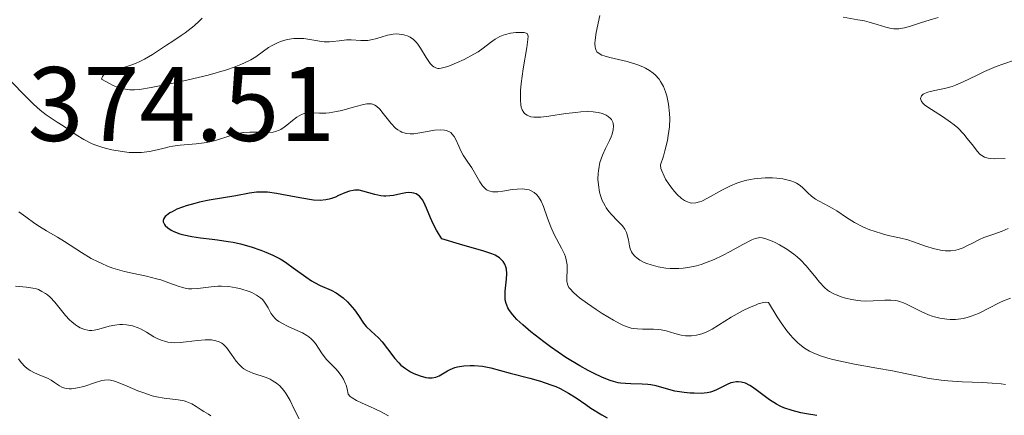
# Model space of a CAD drawing. Units: metres. Extents: x 628895 to 635858, y 4674098 to 4678852.
# Drawn here: x 629136 to 629229, y 4674447 to 4674484 of the extents above; entities that cross this region are included whole.
import ezdxf

# ---------------------------------------------------------------- set-up
doc = ezdxf.new("R2010")
doc.units = ezdxf.units.M
doc.header["$MEASUREMENT"] = 0
doc.layers.add('Relieve y altimetría', color=7, linetype='Continuous', lineweight=0)
doc.layers.add('Textos de rotulación', color=7, linetype='Continuous', lineweight=0)
doc.styles.add('Style-arial', font='arial.shx', dxfattribs={"bigfont": 'arialbig.shx'})

msp = doc.modelspace()

# ---------------------------------------------------------------- linework, layer by layer
at = {"layer": 'Relieve y altimetría', "color": 36, "linetype": 'Continuous', "lineweight": 0, "flags": 128}
for points, elevation in [([(629180.56, 4674482.46), (629180.14, 4674482.14), (629179.45, 4674481.59), (629178.96, 4674481.26), (629178.56, 4674481.02), (629177.64, 4674480.53), (629176.92, 4674480.19), (629176.26, 4674479.91), (629175.96, 4674479.81), (629175.47, 4674479.69), (629175.27, 4674479.68), (629175.15, 4674479.68), (629174.94, 4674479.73), (629174.75, 4674479.82), (629174.63, 4674479.91), (629174.42, 4674480.15), (629174.04, 4674480.72), (629173.51, 4674481.59), (629173.24, 4674481.98), (629173.1, 4674482.15), (629172.82, 4674482.42), (629172.53, 4674482.62), (629172.33, 4674482.72), (629171.92, 4674482.86), (629171.48, 4674482.93), (629171.26, 4674482.94), (629170.91, 4674482.93), (629170.36, 4674482.83), (629169.78, 4674482.65), (629169.23, 4674482.47), (629168.95, 4674482.4), (629168.52, 4674482.32), (629168.29, 4674482.31), (629167.84, 4674482.31), (629166.92, 4674482.37), (629166.47, 4674482.37), (629165.79, 4674482.3), (629165.18, 4674482.22), (629164.87, 4674482.19), (629164.38, 4674482.19), (629164.12, 4674482.22), (629163.58, 4674482.31), (629162.82, 4674482.44), (629162.43, 4674482.5), (629161.81, 4674482.52), (629161.49, 4674482.5), (629160.85, 4674482.4), (629160.22, 4674482.21), (629159.95, 4674482.11), (629159.43, 4674481.86), (629159.09, 4674481.66), (629158.61, 4674481.3), (629157.9, 4674480.78), (629157.43, 4674480.49), (629156.82, 4674480.19), (629156.46, 4674480.03), (629155.84, 4674479.79), (629155.1, 4674479.55), (629153.37, 4674479.05), (629151.47, 4674478.59), (629150.21, 4674478.3), (629147.98, 4674477.86), (629146.85, 4674477.69), (629146.38, 4674477.65), (629145.94, 4674477.65), (629145.74, 4674477.67), (629145.34, 4674477.73), (629145.14, 4674477.77), (629144.84, 4674477.87), (629144.37, 4674478.06), (629144.03, 4674478.23), (629143.27, 4674478.66), (629143.35, 4674478.91), (629143.46, 4674479.05), (629143.55, 4674479.13), (629143.77, 4674479.28), (629143.97, 4674479.37), (629144.45, 4674479.54), (629145.57, 4674479.83), (629146.14, 4674480.01), (629146.56, 4674480.17), (629146.83, 4674480.29), (629147.35, 4674480.55), (629148.08, 4674480.98), (629149.42, 4674481.87), (629150.03, 4674482.27), (629150.82, 4674482.78), (629151.2, 4674483.05), (629151.77, 4674483.48), (629152.05, 4674483.72), (629152.56, 4674484.19), (629152.81, 4674484.44)], 365), ([(629196.52, 4674477.97), (629196.26, 4674478.44), (629196.11, 4674478.66), (629195.75, 4674479.06), (629195.55, 4674479.24), (629195.21, 4674479.48), (629194.83, 4674479.7), (629194.56, 4674479.83), (629193.99, 4674480.06), (629193.08, 4674480.33), (629191.44, 4674480.71), (629190.9, 4674480.86), (629190.68, 4674480.94), (629190.42, 4674481.09), (629190.22, 4674481.26), (629190.15, 4674481.37), (629190.07, 4674481.56), (629190.04, 4674481.7), (629190.02, 4674482.05), (629190.04, 4674482.36), (629190.15, 4674483.09), (629190.5, 4674484.7)], 360), ([(629213.55, 4674484.52), (629214.96, 4674484.29), (629215.59, 4674484.17), (629216.02, 4674484.07), (629216.78, 4674483.85), (629217.62, 4674483.59), (629218, 4674483.5), (629218.37, 4674483.44), (629218.55, 4674483.43), (629218.83, 4674483.44), (629219.38, 4674483.53), (629219.94, 4674483.68), (629221, 4674484.04), (629221.72, 4674484.25), (629222.58, 4674484.49)], 360), ([(629206.02, 4674463.6), (629205.87, 4674463.63), (629205.66, 4674463.64), (629205.52, 4674463.63), (629205.23, 4674463.57), (629204.9, 4674463.44), (629204.06, 4674463), (629202.84, 4674462.33), (629202.11, 4674461.95), (629201.33, 4674461.58), (629200.92, 4674461.41), (629200.09, 4674461.11), (629199.66, 4674460.98), (629199.02, 4674460.83), (629198.39, 4674460.74), (629197.97, 4674460.71), (629197.15, 4674460.72), (629196.76, 4674460.75), (629196.02, 4674460.87), (629195.35, 4674461.05), (629194.95, 4674461.19), (629194.7, 4674461.3), (629194.28, 4674461.52), (629194, 4674461.72), (629193.84, 4674461.86), (629193.6, 4674462.15), (629193.51, 4674462.3), (629193.38, 4674462.59), (629193.3, 4674462.88), (629193.21, 4674463.43), (629193.1, 4674463.91), (629193.02, 4674464.13), (629192.86, 4674464.45), (629192.63, 4674464.77), (629192.49, 4674464.93), (629192.15, 4674465.28), (629191.63, 4674465.81), (629191.36, 4674466.12), (629191.11, 4674466.46), (629190.99, 4674466.65), (629190.83, 4674466.95), (629190.73, 4674467.17), (629190.56, 4674467.63), (629190.48, 4674467.96), (629190.36, 4674468.66), (629190.32, 4674469.19), (629190.33, 4674469.72), (629190.36, 4674469.98), (629190.42, 4674470.37), (629190.5, 4674470.75), (629190.74, 4674471.45), (629191.03, 4674472.09), (629191.4, 4674472.86), (629191.56, 4674473.2), (629191.65, 4674473.43), (629191.76, 4674473.86), (629191.79, 4674474.23), (629191.76, 4674474.45), (629191.72, 4674474.58), (629191.6, 4674474.82), (629191.51, 4674474.93), (629191.3, 4674475.12), (629191.11, 4674475.25), (629190.76, 4674475.4), (629190.33, 4674475.5), (629190.1, 4674475.54), (629189.85, 4674475.56), (629189.29, 4674475.58), (629188.68, 4674475.55), (629188.23, 4674475.51), (629187.26, 4674475.39), (629185.67, 4674475.15), (629184.91, 4674475.07), (629184.46, 4674475.06), (629184.25, 4674475.07), (629183.97, 4674475.1), (629183.73, 4674475.17), (629183.6, 4674475.24), (629183.37, 4674475.4), (629183.29, 4674475.5), (629183.15, 4674475.74), (629183.05, 4674476.01), (629183.01, 4674476.22), (629182.97, 4674476.68), (629182.97, 4674476.96), (629182.99, 4674477.57), (629183.05, 4674478.23), (629183.24, 4674479.64), (629183.58, 4674481.66), (629183.68, 4674482.4), (629183.69, 4674482.72), (629183.68, 4674482.84), (629183.62, 4674482.98), (629183.33, 4674483.09), (629182.83, 4674483.09), (629182.52, 4674483.07), (629182.02, 4674483), (629181.57, 4674482.9), (629181.34, 4674482.83), (629181.02, 4674482.7), (629180.56, 4674482.46)], 365), ([(629228.93, 4674471.14), (629227.9, 4674471.12), (629227.53, 4674471.15), (629227.31, 4674471.18), (629226.96, 4674471.27), (629226.69, 4674471.41), (629226.54, 4674471.53), (629226.25, 4674471.84), (629225.9, 4674472.3), (629225.33, 4674473.04), (629224.99, 4674473.43), (629224.42, 4674474.03), (629224.09, 4674474.32), (629223.73, 4674474.59), (629222.98, 4674475.11), (629221.6, 4674475.99), (629221.27, 4674476.24), (629221.14, 4674476.36), (629221, 4674476.53), (629220.95, 4674476.63), (629220.9, 4674476.83), (629221, 4674477.08), (629221.15, 4674477.22), (629221.28, 4674477.3), (629221.6, 4674477.43), (629221.8, 4674477.49), (629222.25, 4674477.59), (629223.3, 4674477.8), (629223.89, 4674477.97), (629224.21, 4674478.08), (629224.86, 4674478.36), (629226.25, 4674479.04), (629226.97, 4674479.38), (629228.07, 4674479.86), (629228.8, 4674480.12), (629229.71, 4674480.42)], 355), ([(629143.28, 4674472.2), (629142.82, 4674472.36), (629142.38, 4674472.54), (629141.58, 4674472.95), (629140.86, 4674473.39), (629139.62, 4674474.24), (629139.07, 4674474.58), (629138.38, 4674475.03), (629138.02, 4674475.27), (629137.45, 4674475.72), (629137.14, 4674475.99), (629136.81, 4674476.3), (629136.1, 4674477), (629134.63, 4674478.51)], 370), ([(629229.2, 4674464.52), (629228.62, 4674464.27), (629227.85, 4674463.98), (629226.91, 4674463.65), (629226.47, 4674463.46), (629225.81, 4674463.13), (629225.22, 4674462.82), (629224.92, 4674462.68), (629224.47, 4674462.52), (629224.24, 4674462.46), (629223.76, 4674462.39), (629223.27, 4674462.39), (629222.93, 4674462.43), (629222.22, 4674462.57), (629221.38, 4674462.83), (629220.24, 4674463.24), (629219.68, 4674463.42), (629218.89, 4674463.62), (629217.84, 4674463.85), (629217.28, 4674463.99), (629216.5, 4674464.24), (629216.1, 4674464.39), (629215.5, 4674464.65), (629214.65, 4674465.08), (629213.89, 4674465.55), (629212.97, 4674466.17), (629212.52, 4674466.45), (629211.83, 4674466.81), (629211.23, 4674467.13), (629210.94, 4674467.29), (629210.56, 4674467.57), (629210.22, 4674467.9), (629209.75, 4674468.37), (629209.47, 4674468.59), (629209.13, 4674468.8), (629208.94, 4674468.89), (629208.61, 4674469.02), (629208.09, 4674469.16), (629207.83, 4674469.2), (629207.28, 4674469.27), (629206.85, 4674469.3), (629206.16, 4674469.31), (629205.81, 4674469.29), (629205.12, 4674469.22), (629204.77, 4674469.16), (629204.27, 4674469.06), (629203.78, 4674468.91), (629203.47, 4674468.81), (629202.88, 4674468.56), (629202.07, 4674468.15), (629200.69, 4674467.37), (629200.17, 4674467.11), (629199.93, 4674467.02), (629199.58, 4674466.93), (629199.23, 4674466.92), (629199.06, 4674466.95), (629198.7, 4674467.07), (629198.52, 4674467.16), (629198.24, 4674467.36), (629197.84, 4674467.72), (629197.58, 4674468.01), (629197.23, 4674468.44), (629197.06, 4674468.67), (629196.73, 4674469.19), (629196.59, 4674469.46), (629196.37, 4674469.97), (629196.29, 4674470.2), (629196.24, 4674470.53), (629196.52, 4674471.36), (629196.67, 4674471.88), (629196.9, 4674472.86), (629196.98, 4674473.31), (629197.09, 4674474.15), (629197.12, 4674474.92), (629197.1, 4674475.4), (629197.01, 4674476.28), (629196.84, 4674477.08), (629196.73, 4674477.45), (629196.52, 4674477.97)], 360), ([(629185.84, 4674464.68), (629185.54, 4674465.5), (629185.15, 4674466.6), (629184.93, 4674467.09), (629184.68, 4674467.52), (629184.53, 4674467.71), (629184.28, 4674467.93), (629184, 4674468.09), (629183.8, 4674468.17), (629183.36, 4674468.25), (629183.12, 4674468.27), (629182.65, 4674468.25), (629182.18, 4674468.2), (629181.3, 4674468.06), (629180.82, 4674467.99), (629180.61, 4674467.98), (629180.33, 4674467.99), (629180.09, 4674468.03), (629179.97, 4674468.07), (629179.81, 4674468.15), (629179.71, 4674468.21), (629179.52, 4674468.38), (629179.38, 4674468.54), (629179.11, 4674468.92), (629178.35, 4674470.25), (629177.99, 4674470.79), (629177.53, 4674471.47), (629177.32, 4674471.86), (629177.13, 4674472.31), (629176.85, 4674472.94), (629176.68, 4674473.23), (629176.48, 4674473.48), (629176.36, 4674473.59), (629176.17, 4674473.71), (629175.94, 4674473.8), (629175.78, 4674473.83), (629175.42, 4674473.86), (629174.84, 4674473.81), (629173.62, 4674473.6), (629172.88, 4674473.49), (629172.53, 4674473.49), (629172.2, 4674473.52), (629172.04, 4674473.55), (629171.73, 4674473.65), (629171.58, 4674473.72), (629171.36, 4674473.85), (629171.14, 4674474.02), (629170.73, 4674474.45), (629169.97, 4674475.4), (629169.64, 4674475.8), (629169.33, 4674476.09), (629169.18, 4674476.19), (629168.96, 4674476.28), (629168.85, 4674476.31), (629168.6, 4674476.33), (629168.41, 4674476.31), (629167.96, 4674476.24), (629167.01, 4674475.97), (629166.03, 4674475.7), (629165.54, 4674475.58), (629164.84, 4674475.46), (629164.52, 4674475.43), (629163.93, 4674475.44), (629163.24, 4674475.48), (629162.92, 4674475.47), (629162.61, 4674475.43), (629162.46, 4674475.39), (629162.23, 4674475.3), (629161.79, 4674475.05), (629161.36, 4674474.73), (629160.83, 4674474.3), (629160.59, 4674474.11), (629160.25, 4674473.89), (629160.09, 4674473.81), (629159.76, 4674473.69), (629159.53, 4674473.65), (629158.99, 4674473.61), (629158.49, 4674473.62), (629157.73, 4674473.64), (629157.33, 4674473.64), (629156.69, 4674473.59), (629156.37, 4674473.54), (629156.05, 4674473.47), (629155.41, 4674473.29), (629154.07, 4674472.86), (629153.36, 4674472.68), (629152.99, 4674472.62), (629152.22, 4674472.53), (629150.71, 4674472.41), (629150.01, 4674472.32), (629149.68, 4674472.26), (629149.07, 4674472.1), (629148.24, 4674471.89), (629147.8, 4674471.8), (629147.05, 4674471.72), (629146.28, 4674471.7), (629145.87, 4674471.72), (629145.23, 4674471.79), (629144.24, 4674471.95), (629143.6, 4674472.11), (629143.28, 4674472.2)], 370), ([(629135.44, 4674466.09), (629136.1, 4674465.62), (629136.95, 4674464.99), (629137.38, 4674464.7), (629138.04, 4674464.29), (629139.09, 4674463.68), (629139.74, 4674463.28), (629141.35, 4674462.24), (629142.29, 4674461.68), (629142.95, 4674461.34), (629143.29, 4674461.18), (629143.82, 4674460.95), (629144.35, 4674460.76), (629145.44, 4674460.44)], 370), ([(629228.94, 4674449.72), (629228.54, 4674449.78), (629227.67, 4674449.86), (629226.74, 4674449.91), (629224.83, 4674449.98), (629223.48, 4674450.06), (629222.86, 4674450.13), (629221.72, 4674450.3), (629218.23, 4674451.03), (629216.76, 4674451.29), (629214.64, 4674451.65), (629213.59, 4674451.86), (629212.57, 4674452.1), (629212.1, 4674452.23), (629211.42, 4674452.44), (629210.71, 4674452.72), (629210.37, 4674452.89), (629209.9, 4674453.17), (629209.45, 4674453.51), (629209.23, 4674453.7), (629208.79, 4674454.14), (629208.56, 4674454.4), (629208.22, 4674454.82), (629207.69, 4674455.56), (629207.31, 4674456.14), (629206.48, 4674457.51), (629206.21, 4674457.52), (629206, 4674457.49), (629205.51, 4674457.36), (629205.24, 4674457.26), (629204.67, 4674457.02), (629204.08, 4674456.73), (629202.96, 4674456.11), (629201.13, 4674454.98), (629200.65, 4674454.72), (629200.41, 4674454.62), (629200.16, 4674454.53), (629199.67, 4674454.41), (629199.17, 4674454.35), (629198.84, 4674454.34), (629198.63, 4674454.35), (629198.22, 4674454.4), (629197.59, 4674454.56), (629196.77, 4674454.81), (629196.32, 4674454.91), (629196.08, 4674454.94), (629195.58, 4674454.97), (629194.55, 4674454.98), (629194.07, 4674455), (629193.67, 4674455.04), (629193.48, 4674455.08), (629193.18, 4674455.16), (629192.69, 4674455.34), (629192.42, 4674455.47), (629191.78, 4674455.82), (629190.73, 4674456.46), (629190.16, 4674456.83), (629189.32, 4674457.4), (629188.58, 4674457.95), (629188.27, 4674458.2), (629188.02, 4674458.42), (629187.66, 4674458.81), (629187.57, 4674458.93), (629187.46, 4674459.15), (629187.39, 4674459.36), (629187.37, 4674459.5), (629187.36, 4674459.8), (629187.41, 4674460.59), (629187.4, 4674461.05), (629187.32, 4674461.55), (629187.24, 4674461.81), (629187.14, 4674462.08), (629186.87, 4674462.64), (629186.18, 4674463.93), (629185.84, 4674464.68)], 370), ([(629229.41, 4674457.91), (629228.76, 4674457.65), (629228.42, 4674457.5), (629226.38, 4674456.47), (629225.68, 4674456.19), (629225.32, 4674456.08), (629224.95, 4674455.99), (629224.7, 4674455.95), (629224.21, 4674455.9), (629223.71, 4674455.89), (629223.38, 4674455.91), (629222.72, 4674456), (629222.23, 4674456.13), (629221.99, 4674456.21), (629221.64, 4674456.34), (629220.95, 4674456.66), (629219.64, 4674457.32), (629219.22, 4674457.5), (629219.01, 4674457.56), (629218.7, 4674457.64), (629218.5, 4674457.68), (629218.09, 4674457.72), (629217.51, 4674457.72), (629216.42, 4674457.64), (629215.68, 4674457.63), (629215.23, 4674457.65), (629214.94, 4674457.68), (629214.38, 4674457.77), (629213.77, 4674457.92), (629213.38, 4674458.03), (629212.68, 4674458.31), (629212.28, 4674458.53), (629212.09, 4674458.66), (629211.8, 4674458.91), (629211.33, 4674459.42), (629210.96, 4674459.87), (629210.38, 4674460.59), (629210.06, 4674460.97), (629209.51, 4674461.54), (629209.21, 4674461.81), (629208.89, 4674462.07), (629208.22, 4674462.55), (629207.54, 4674462.96), (629207.11, 4674463.19), (629206.83, 4674463.32), (629206.33, 4674463.51), (629206.02, 4674463.6)], 365), ([(629145.44, 4674460.44), (629146.16, 4674460.27), (629147.54, 4674459.98), (629148.47, 4674459.75), (629148.89, 4674459.63), (629149.64, 4674459.36), (629150.52, 4674459.04), (629150.93, 4674458.91), (629151.32, 4674458.82), (629151.52, 4674458.8), (629151.81, 4674458.78), (629152.4, 4674458.81), (629153.64, 4674458.99), (629154.3, 4674459.05), (629154.64, 4674459.05), (629155.34, 4674459), (629156.03, 4674458.88), (629156.47, 4674458.78), (629157.26, 4674458.53), (629157.51, 4674458.43), (629157.96, 4674458.2), (629158.32, 4674457.95), (629158.52, 4674457.77), (629158.64, 4674457.63), (629158.85, 4674457.35), (629159.05, 4674456.99), (629159.32, 4674456.49), (629159.5, 4674456.23), (629159.72, 4674455.99), (629159.85, 4674455.87), (629160.07, 4674455.69), (629160.34, 4674455.53), (629160.96, 4674455.22), (629161.87, 4674454.82), (629162.32, 4674454.61), (629162.72, 4674454.38), (629162.9, 4674454.26), (629163.14, 4674454.06), (629163.28, 4674453.91), (629163.53, 4674453.62), (629164.19, 4674452.62), (629164.6, 4674452.1), (629164.94, 4674451.74), (629165.43, 4674451.23), (629165.68, 4674450.95), (629166.03, 4674450.49), (629166.19, 4674450.23), (629166.37, 4674449.86), (629166.45, 4674449.66), (629166.55, 4674449.33), (629166.64, 4674448.8), (629166.83, 4674448.59), (629167.01, 4674448.46), (629167.44, 4674448.2), (629167.97, 4674447.95), (629168.76, 4674447.61), (629169.17, 4674447.43), (629169.77, 4674447.14), (629170.05, 4674446.99), (629170.45, 4674446.75)], 370), ([(629135.12, 4674459.06), (629136.16, 4674458.96), (629136.76, 4674458.87), (629137.09, 4674458.78), (629137.28, 4674458.72), (629137.62, 4674458.55), (629137.96, 4674458.34), (629138.13, 4674458.22), (629138.39, 4674457.99), (629138.83, 4674457.53), (629139.86, 4674456.27), (629140.24, 4674455.86), (629140.44, 4674455.67), (629140.8, 4674455.38), (629140.98, 4674455.25), (629141.25, 4674455.1), (629141.68, 4674454.94), (629141.97, 4674454.88), (629142.11, 4674454.86), (629142.33, 4674454.86), (629142.56, 4674454.88), (629143.01, 4674454.97), (629143.98, 4674455.25), (629144.51, 4674455.36), (629145, 4674455.4), (629145.25, 4674455.4), (629145.63, 4674455.38), (629146.2, 4674455.28), (629146.75, 4674455.1), (629147.02, 4674454.98), (629147.54, 4674454.69), (629148.23, 4674454.26), (629148.61, 4674454.06), (629149.01, 4674453.89), (629149.22, 4674453.82), (629149.56, 4674453.74)], 365), ([(629149.56, 4674453.74), (629149.93, 4674453.7), (629150.19, 4674453.69), (629150.73, 4674453.71), (629151.28, 4674453.76), (629152.36, 4674453.89), (629153.09, 4674453.95), (629153.69, 4674453.95), (629153.95, 4674453.91), (629154.11, 4674453.88), (629154.4, 4674453.77), (629154.66, 4674453.63), (629154.81, 4674453.51), (629155.11, 4674453.22), (629155.27, 4674453.02), (629155.58, 4674452.57), (629156.04, 4674451.93), (629156.3, 4674451.62), (629156.6, 4674451.35), (629156.76, 4674451.22), (629157.03, 4674451.06), (629157.62, 4674450.81), (629158.86, 4674450.38), (629159.25, 4674450.22), (629159.44, 4674450.12), (629159.69, 4674449.96), (629159.85, 4674449.85), (629160.15, 4674449.59), (629160.53, 4674449.16), (629160.75, 4674448.85), (629161.13, 4674448.2), (629161.5, 4674447.47), (629162, 4674446.47)], 365), ([(629135.39, 4674452.15), (629135.64, 4674451.82), (629136.03, 4674451.41), (629136.31, 4674451.19), (629136.5, 4674451.06), (629136.91, 4674450.84), (629137.42, 4674450.62), (629138.13, 4674450.32), (629138.48, 4674450.13), (629138.81, 4674449.91), (629139.27, 4674449.6), (629139.51, 4674449.47), (629139.79, 4674449.37), (629139.94, 4674449.34), (629140.18, 4674449.31), (629140.43, 4674449.31), (629141, 4674449.4), (629141.6, 4674449.55), (629142.7, 4674449.93), (629143.28, 4674450.11), (629143.54, 4674450.15), (629143.94, 4674450.16), (629144.41, 4674450.07), (629144.68, 4674449.98), (629145.68, 4674449.58), (629146.72, 4674449.14), (629147.26, 4674448.93), (629148.07, 4674448.67), (629148.46, 4674448.57), (629149.21, 4674448.44), (629150.53, 4674448.28), (629151.09, 4674448.17), (629151.34, 4674448.09), (629151.81, 4674447.89), (629152.22, 4674447.65), (629152.71, 4674447.32), (629152.95, 4674447.17), (629153.41, 4674446.91), (629153.63, 4674446.75)], 360)]:
    msp.add_lwpolyline(points, dxfattribs=dict(at, elevation=elevation))
at = {"layer": 'Relieve y altimetría', "color": 36, "linetype": 'Continuous', "lineweight": 30, "elevation": 375, "flags": 128}
for points in [[(629202.56, 4674449.74), (629201.56, 4674449.22), (629201.17, 4674449.06), (629200.98, 4674449), (629200.67, 4674448.94), (629200.1, 4674448.89), (629199.43, 4674448.9), (629199.06, 4674448.91), (629198.48, 4674448.97), (629197.62, 4674449.1), (629196.82, 4674449.31), (629195.83, 4674449.59), (629195.32, 4674449.69), (629195.05, 4674449.73), (629194.51, 4674449.76), (629193.44, 4674449.79), (629192.94, 4674449.81), (629192.47, 4674449.86), (629192.24, 4674449.9), (629191.78, 4674450.01), (629191.46, 4674450.11), (629190.74, 4674450.4), (629189.88, 4674450.8), (629189.39, 4674451.05), (629188.59, 4674451.49), (629187.26, 4674452.3), (629185.82, 4674453.3), (629185.18, 4674453.77), (629183.97, 4674454.71), (629183.2, 4674455.37), (629182.64, 4674455.89), (629182.4, 4674456.14), (629182.11, 4674456.48), (629181.87, 4674456.82), (629181.78, 4674456.98), (629181.67, 4674457.23), (629181.61, 4674457.4), (629181.53, 4674457.74), (629181.51, 4674458.02), (629181.52, 4674458.58), (629181.65, 4674459.72), (629181.68, 4674460.25), (629181.64, 4674460.67), (629181.59, 4674460.87), (629181.49, 4674461.14), (629181.32, 4674461.39), (629181.22, 4674461.51), (629180.97, 4674461.72), (629180.82, 4674461.82), (629180.56, 4674461.97), (629180.26, 4674462.1), (629179.51, 4674462.36), (629177.2, 4674463.03), (629175.53, 4674463.54), (629175.21, 4674464.04), (629175.02, 4674464.36), (629174.7, 4674464.96), (629174.45, 4674465.51), (629174.06, 4674466.45), (629173.82, 4674466.99), (629173.69, 4674467.21), (629173.6, 4674467.34), (629173.4, 4674467.56), (629173.3, 4674467.65), (629173.08, 4674467.78), (629172.85, 4674467.87), (629172.68, 4674467.9), (629172.32, 4674467.91), (629172.1, 4674467.89), (629171.63, 4674467.79), (629170.94, 4674467.64), (629170.58, 4674467.59), (629170.21, 4674467.57), (629170.02, 4674467.58), (629169.74, 4674467.61), (629169.16, 4674467.74), (629168.04, 4674468.06), (629167.68, 4674468.13), (629167.51, 4674468.14), (629167.26, 4674468.13), (629167.1, 4674468.12), (629166.78, 4674468.04), (629166.32, 4674467.88), (629165.73, 4674467.62), (629165.44, 4674467.49), (629165.05, 4674467.34), (629164.84, 4674467.29), (629164.52, 4674467.22), (629163.98, 4674467.17), (629163.34, 4674467.2), (629162.98, 4674467.24), (629161.7, 4674467.47), (629159.85, 4674467.83), (629159, 4674467.94), (629158.62, 4674467.96), (629157.94, 4674467.95), (629157.3, 4674467.87), (629155.98, 4674467.61), (629153.47, 4674467.19), (629152.55, 4674467), (629152.1, 4674466.89)], [(629152.1, 4674466.89), (629151.3, 4674466.66), (629150.93, 4674466.53), (629150.41, 4674466.33), (629149.95, 4674466.1), (629149.75, 4674465.99), (629149.42, 4674465.75), (629149.3, 4674465.63), (629149.18, 4674465.45), (629149.12, 4674465.26), (629149.12, 4674465.14), (629149.22, 4674464.9), (629149.3, 4674464.78), (629149.54, 4674464.56), (629149.86, 4674464.35), (629150.11, 4674464.22), (629150.7, 4674464), (629151.06, 4674463.9), (629151.83, 4674463.74), (629152.64, 4674463.62), (629153.74, 4674463.5), (629154.27, 4674463.43), (629155.27, 4674463.29), (629155.74, 4674463.2), (629156.43, 4674463.05), (629157.46, 4674462.77), (629158.37, 4674462.46), (629158.83, 4674462.28), (629159.51, 4674461.98), (629160.18, 4674461.63), (629160.51, 4674461.43), (629160.83, 4674461.23), (629161.44, 4674460.79), (629162.62, 4674459.92), (629163.18, 4674459.55), (629163.45, 4674459.4), (629163.99, 4674459.12), (629165.02, 4674458.66), (629165.5, 4674458.4), (629165.73, 4674458.26), (629166.17, 4674457.93), (629166.57, 4674457.57), (629166.81, 4674457.32), (629167.24, 4674456.81), (629167.62, 4674456.25), (629168.08, 4674455.55), (629168.34, 4674455.23), (629168.81, 4674454.78), (629169.52, 4674454.15), (629169.87, 4674453.78), (629170.37, 4674453.12), (629171.05, 4674452.2), (629171.44, 4674451.77), (629171.64, 4674451.57), (629172.09, 4674451.23), (629172.55, 4674450.94), (629172.86, 4674450.78), (629173.46, 4674450.54), (629174.01, 4674450.39), (629174.26, 4674450.36), (629174.61, 4674450.36), (629174.95, 4674450.43), (629175.11, 4674450.48), (629175.27, 4674450.56), (629175.59, 4674450.74), (629176.05, 4674451.03), (629176.31, 4674451.16), (629176.76, 4674451.34), (629177.02, 4674451.4), (629177.59, 4674451.49), (629178.19, 4674451.53), (629178.6, 4674451.52), (629179.38, 4674451.46), (629180.17, 4674451.3), (629182.01, 4674450.79), (629183.85, 4674450.32), (629184.86, 4674450.04), (629185.85, 4674449.71), (629186.31, 4674449.53), (629186.74, 4674449.34), (629187.53, 4674448.92), (629188.25, 4674448.46), (629189.18, 4674447.83), (629189.65, 4674447.5), (629190.67, 4674446.87), (629191.2, 4674446.58)], [(629211.08, 4674446.8), (629210.08, 4674446.95), (629209.54, 4674447.05), (629208.74, 4674447.26), (629207.95, 4674447.53), (629207.58, 4674447.69), (629207.23, 4674447.88), (629206.57, 4674448.29), (629205.44, 4674449.14), (629204.96, 4674449.49), (629204.72, 4674449.63), (629204.29, 4674449.84), (629203.88, 4674449.95), (629203.62, 4674449.98), (629203.44, 4674449.98), (629203.11, 4674449.93), (629202.92, 4674449.88), (629202.56, 4674449.74)]]:
    msp.add_lwpolyline(points, dxfattribs=at)

# ---------------------------------------------------------------- texts
at = {"layer": 'Textos de rotulación', "color": 250, "linetype": 'Continuous', "lineweight": 0, "style": 'Style-arial'}
msp.add_text('374.51', height=7, dxfattribs=at).set_placement((629136.26, 4674472.8, 374.51))

doc.saveas('drawing.dxf')
